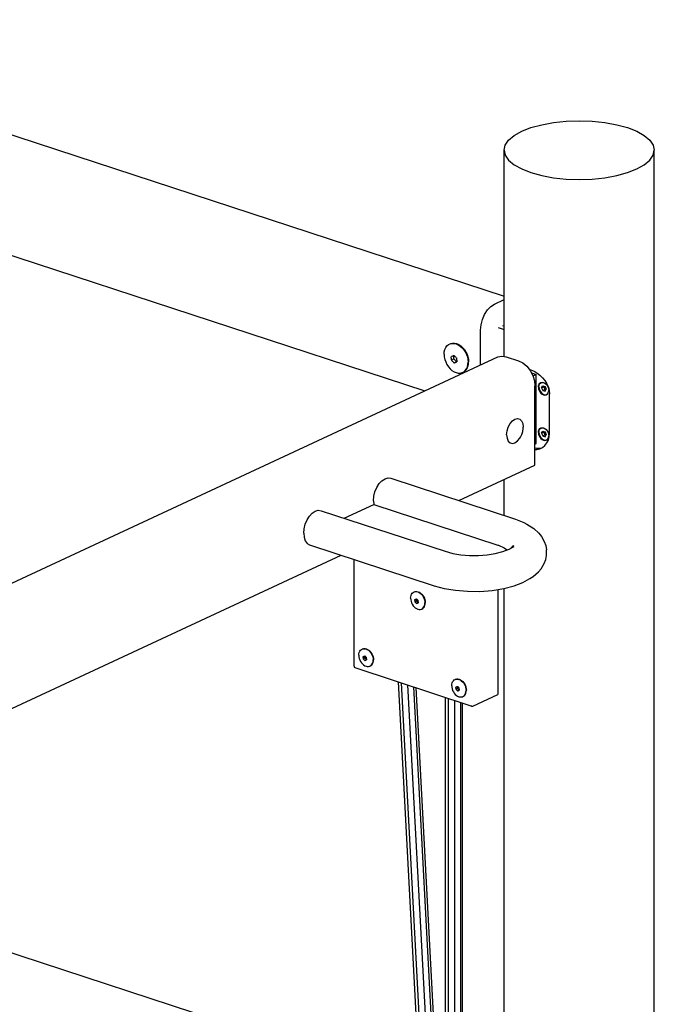
# Model space of a CAD drawing. Units: millimetres. Extents: x 82035 to 98245, y -2589 to 8718.
# Drawn here: x 97633 to 98225, y 7585 to 8503 of the extents above; entities that cross this region are included whole.
import ezdxf

# ---------------------------------------------------------------- set-up
doc = ezdxf.new("R2010")
doc.units = ezdxf.units.MM
doc.header["$LTSCALE"] = 100

msp = doc.modelspace()

# ---------------------------------------------------------------- linework, layer by layer
for p, q in [((97297.98, 8502.94), (98084.66, 8245.02)), ((98101.04, 8398.88), (98109.66, 8402.26)), ((98109.66, 8402.26), (98119.66, 8404.99)), ((98119.66, 8404.99), (98130.72, 8407)), ((98130.72, 8407), (98142.5, 8408.24)), ((98142.5, 8408.24), (98154.66, 8408.65)), ((98154.66, 8408.65), (98166.82, 8408.24)), ((98166.82, 8408.24), (98178.6, 8407)), ((98178.6, 8407), (98189.66, 8404.99)), ((98189.66, 8404.99), (98199.66, 8402.26)), ((98199.66, 8402.26), (98208.28, 8398.88)), ((97269.05, 8399.89), (98010.68, 8156.74)), ((98088.88, 8390.66), (98094.04, 8394.98)), ((98094.04, 8394.98), (98101.04, 8398.88)), ((98208.28, 8398.88), (98215.28, 8394.98)), ((98215.28, 8394.98), (98220.44, 8390.66)), ((98084.66, 8381.3), (98085.72, 8386.05)), ((98085.72, 8386.05), (98088.88, 8390.66)), ((98220.44, 8390.66), (98223.6, 8386.05)), ((98223.6, 8386.05), (98224.66, 8381.3)), ((98084.66, 8381.3), (98085.72, 8376.55)), ((98084.66, 8188.79), (98084.66, 8381.3)), ((98085.72, 8376.55), (98088.88, 8371.95)), ((98220.44, 8371.95), (98223.6, 8376.55)), ((98223.6, 8376.55), (98224.66, 8381.3)), ((98224.66, 6131.73), (98224.66, 8381.3)), ((98088.88, 8371.95), (98094.04, 8367.63)), ((98094.04, 8367.63), (98101.04, 8363.72)), ((98208.28, 8363.72), (98215.28, 8367.63)), ((98215.28, 8367.63), (98220.44, 8371.95)), ((98101.04, 8363.72), (98109.66, 8360.35)), ((98109.66, 8360.35), (98119.66, 8357.62)), ((98119.66, 8357.62), (98130.72, 8355.6)), ((98178.6, 8355.6), (98189.66, 8357.62)), ((98189.66, 8357.62), (98199.66, 8360.35)), ((98199.66, 8360.35), (98208.28, 8363.72)), ((98130.72, 8355.6), (98142.5, 8354.37)), ((98142.5, 8354.37), (98154.66, 8353.95)), ((98154.66, 8353.95), (98166.82, 8354.37)), ((98166.82, 8354.37), (98178.6, 8355.6)), ((98072.21, 8235.55), (98075.53, 8237.73)), ((98075.53, 8237.73), (98084.66, 8241.98)), ((98064.4, 8223.34), (98066.44, 8228.1)), ((98066.44, 8228.1), (98069.1, 8232.27)), ((98069.1, 8232.27), (98072.21, 8235.55)), ((98063.11, 8218.3), (98064.4, 8223.34)), ((98062.68, 8213.33), (98063.11, 8218.3)), ((98062.68, 8180.95), (98062.68, 8213.33)), ((98079.19, 8215.81), (98084.66, 8214.02)), ((98083.05, 8217.61), (98084.66, 8217.08)), ((98032.69, 8199.89), (98034.29, 8200.7)), ((98034.29, 8200.7), (98036.05, 8201.11)), ((98034.29, 8200.7), (98034.82, 8200.95)), ((98034.82, 8200.95), (98036.59, 8201.36)), ((98036.05, 8201.11), (98037.93, 8201.1)), ((98036.59, 8201.36), (98038.47, 8201.35)), ((98037.93, 8201.1), (98039.87, 8200.67)), ((98038.47, 8201.35), (98040.41, 8200.92)), ((98039.87, 8200.67), (98041.81, 8199.83)), ((98040.41, 8200.92), (98042.35, 8200.08)), ((98028.7, 8190.91), (98028.87, 8193.19)), ((98028.87, 8193.19), (98029.37, 8195.28)), ((98029.37, 8195.28), (98030.2, 8197.13)), ((98030.2, 8197.13), (98031.31, 8198.68)), ((98031.31, 8198.68), (98032.69, 8199.89)), ((98041.81, 8199.83), (98043.69, 8198.61)), ((98042.35, 8200.08), (98044.23, 8198.86)), ((98043.69, 8198.61), (98045.46, 8197.04)), ((98044.23, 8198.86), (98045.99, 8197.29)), ((98045.46, 8197.04), (98047.05, 8195.18)), ((98045.99, 8197.29), (98047.59, 8195.43)), ((98047.05, 8195.18), (98048.43, 8193.07)), ((98047.59, 8195.43), (98048.96, 8193.32)), ((98048.43, 8193.07), (98049.55, 8190.79)), ((98048.96, 8193.32), (98050.08, 8191.04)), ((98050.08, 8191.04), (98050.9, 8188.65)), ((97434.03, 7888.22), (98078.9, 8188.51)), ((98028.7, 8190.91), (98028.87, 8188.52)), ((98028.87, 8188.52), (98029.37, 8186.1)), ((98029.37, 8186.1), (98030.2, 8183.71)), ((98030.2, 8183.71), (98031.31, 8181.42)), ((98035.42, 8187.74), (98035.43, 8188.32)), ((98035.42, 8187.2), (98035.42, 8187.74)), ((98035.42, 8187.2), (98035.42, 8186.66)), ((98035.42, 8186.66), (98035.43, 8186.09)), ((98035.43, 8188.32), (98035.45, 8188.88)), ((98035.43, 8186.09), (98035.45, 8185.55)), ((98035.45, 8188.88), (98035.52, 8188.91)), ((98035.45, 8185.55), (98037.85, 8186.67)), ((98035.45, 8185.55), (98035.52, 8185.47)), ((98035.52, 8188.91), (98035.95, 8189.07)), ((98035.52, 8185.47), (98035.95, 8184.99)), ((98035.95, 8189.07), (98036.34, 8189.22)), ((98035.95, 8184.99), (98036.34, 8184.57)), ((98036.34, 8189.22), (98036.72, 8189.37)), ((98036.34, 8184.57), (98036.72, 8184.17)), ((98036.72, 8189.37), (98037.1, 8189.52)), ((98036.72, 8184.17), (98037.1, 8183.78)), ((98037.1, 8189.52), (98037.52, 8189.68)), ((98037.1, 8183.78), (98037.52, 8183.36)), ((98037.52, 8189.68), (98038, 8189.87)), ((98037.52, 8183.36), (98038, 8182.89)), ((98037.85, 8186.67), (98037.85, 8189.81)), ((98037.85, 8186.67), (98040.41, 8184.01)), ((98038, 8189.87), (98038.44, 8189.37)), ((98038, 8182.89), (98040.41, 8184.01)), ((98038, 8182.89), (98038.44, 8183.06)), ((98038.44, 8189.37), (98038.84, 8188.95)), ((98038.44, 8183.06), (98038.84, 8183.21)), ((98038.84, 8188.95), (98039.21, 8188.55)), ((98038.84, 8183.21), (98039.21, 8183.35)), ((98039.21, 8188.55), (98039.59, 8188.16)), ((98039.21, 8183.35), (98039.59, 8183.5)), ((98039.59, 8188.16), (98040, 8187.74)), ((98039.59, 8183.5), (98040, 8183.66)), ((98040, 8187.74), (98040.48, 8187.28)), ((98040, 8183.66), (98040.48, 8183.85)), ((98040.41, 8184.01), (98040.55, 8184.06)), ((98040.48, 8187.28), (98040.56, 8187.2)), ((98040.48, 8183.85), (98040.56, 8183.88)), ((98040.52, 8185.52), (98040.53, 8186.07)), ((98040.52, 8185.52), (98040.53, 8184.99)), ((98040.53, 8186.07), (98040.54, 8186.65)), ((98040.53, 8184.99), (98040.54, 8184.42)), ((98040.54, 8186.65), (98040.56, 8187.2)), ((98040.54, 8184.42), (98040.56, 8183.88)), ((98049.55, 8190.79), (98050.37, 8188.4)), ((98050.37, 8188.4), (98050.87, 8185.97)), ((98050.87, 8185.97), (98051.04, 8183.58)), ((98050.87, 8181.31), (98051.04, 8183.58)), ((98050.9, 8188.65), (98051.41, 8186.22)), ((98051.41, 8186.22), (98051.58, 8183.83)), ((98051.41, 8181.56), (98051.58, 8183.83)), ((98078.9, 8188.51), (98082.6, 8189.14)), ((98082.6, 8189.14), (98086.56, 8188.46)), ((98086.56, 8188.46), (98098.05, 8184.69)), ((98098.05, 8184.69), (98102.02, 8182.77)), ((98102.02, 8182.77), (98105.72, 8179.72)), ((98031.31, 8181.42), (98032.69, 8179.32)), ((98032.69, 8179.32), (98034.29, 8177.45)), ((98034.29, 8177.45), (98036.05, 8175.89)), ((98036.05, 8175.89), (98037.93, 8174.66)), ((98037.93, 8174.66), (98039.87, 8173.82)), ((98039.87, 8173.82), (98041.81, 8173.39)), ((98041.81, 8173.39), (98043.69, 8173.38)), ((98043.69, 8173.38), (98045.46, 8173.79)), ((98045.46, 8173.79), (98047.05, 8174.61)), ((98045.46, 8173.79), (98045.99, 8174.04)), ((98045.99, 8174.04), (98047.59, 8174.86)), ((98047.05, 8174.61), (98048.43, 8175.81)), ((98047.59, 8174.86), (98048.96, 8176.06)), ((98048.43, 8175.81), (98049.55, 8177.36)), ((98048.96, 8176.06), (98050.08, 8177.61)), ((98049.55, 8177.36), (98050.37, 8179.21)), ((98050.08, 8177.61), (98050.9, 8179.46)), ((98050.37, 8179.21), (98050.87, 8181.31)), ((98050.9, 8179.46), (98051.41, 8181.56)), ((98105.72, 8179.72), (98108.89, 8175.75)), ((98108.15, 8176.67), (98109.66, 8176.25)), ((98108.89, 8175.75), (98111.32, 8171.14)), ((98109.66, 8176.25), (98112.52, 8175.19)), ((98110.04, 8173.56), (98114.53, 8172.09)), ((98112.52, 8175.19), (98115.29, 8173.6)), ((98115.29, 8173.6), (98117.89, 8171.53)), ((98111.32, 8171.14), (98112.85, 8166.2)), ((98111.47, 8170.66), (98114.53, 8172.09)), ((98112.85, 8166.2), (98113.38, 8161.26)), ((98114.53, 8107.66), (98114.53, 8172.09)), ((98117.28, 8163.02), (98118.04, 8163.96)), ((98117.74, 8162.99), (98118.47, 8163.89)), ((98117.89, 8171.53), (98119.66, 8169.66)), ((98118.04, 8163.96), (98119.03, 8164.55)), ((98118.47, 8163.89), (98119.42, 8164.46)), ((98119.03, 8164.55), (98120.19, 8164.75)), ((98119.42, 8164.46), (98120.53, 8164.65)), ((98119.66, 8169.66), (98120.32, 8169.09)), ((98120.19, 8164.75), (98121.43, 8164.54)), ((98120.32, 8169.09), (98122.63, 8166.4)), ((98120.53, 8164.65), (98121.57, 8164.47)), ((98121.43, 8164.54), (98122.67, 8163.94)), ((98122.63, 8166.4), (98124.51, 8163.43)), ((98122.67, 8163.94), (98123.82, 8162.98)), ((98113.38, 8087.62), (98113.38, 8161.26)), ((98116.64, 8160.35), (98116.8, 8161.79)), ((98116.64, 8160.35), (98116.8, 8158.81)), ((98116.8, 8161.79), (98117.28, 8163.02)), ((98116.8, 8158.81), (98117.28, 8157.27)), ((98117.12, 8160.43), (98117.28, 8161.81)), ((98117.12, 8160.43), (98117.28, 8158.95)), ((98117.28, 8161.81), (98117.74, 8162.99)), ((98117.28, 8158.95), (98117.74, 8157.46)), ((98117.28, 8157.27), (98118.04, 8155.83)), ((98117.74, 8157.46), (98118.47, 8156.08)), ((98118.04, 8155.83), (98119.03, 8154.59)), ((98118.47, 8156.08), (98119.42, 8154.89)), ((98119.03, 8154.59), (98120.19, 8153.63)), ((98119.42, 8154.89), (98120.53, 8153.98)), ((98119.61, 8159.61), (98120.67, 8161.46)), ((98119.61, 8159.61), (98121.54, 8160.51)), ((98119.61, 8159.61), (98120.67, 8157.07)), ((98120.67, 8161.46), (98122.77, 8160.77)), ((98120.67, 8157.07), (98122.6, 8157.97)), ((98120.67, 8157.07), (98122.77, 8156.38)), ((98121.54, 8160.51), (98121.86, 8161.07)), ((98121.54, 8160.51), (98122.6, 8157.97)), ((98122.6, 8157.97), (98123.51, 8157.67)), ((98122.77, 8160.77), (98123.83, 8158.23)), ((98122.77, 8156.38), (98123.83, 8158.23)), ((98123.82, 8162.98), (98124.81, 8161.74)), ((98124.51, 8163.43), (98125.89, 8160.27)), ((98124.81, 8161.74), (98125.57, 8160.3)), ((98124.81, 8153.61), (98125.57, 8154.55)), ((98124.97, 8153.95), (98125.69, 8154.84)), ((98125.57, 8160.3), (98126.05, 8158.76)), ((98125.57, 8154.55), (98126.05, 8155.78)), ((98125.89, 8160.27), (98126.74, 8157.01)), ((98126.05, 8158.76), (98126.22, 8157.22)), ((98126.05, 8155.78), (98126.22, 8157.22)), ((98126.74, 8157.01), (98127.02, 8153.76)), ((98120.19, 8153.63), (98121.43, 8153.03)), ((98120.53, 8153.98), (98121.72, 8153.4)), ((98121.43, 8153.03), (98122.67, 8152.82)), ((98121.72, 8153.4), (98122.91, 8153.2)), ((98122.67, 8152.82), (98123.82, 8153.02)), ((98122.91, 8153.2), (98124.02, 8153.38)), ((98123.82, 8153.02), (98124.81, 8153.61)), ((98124.02, 8153.38), (98124.97, 8153.95)), ((98127.02, 8116.94), (98127.02, 8153.76)), ((98090.15, 8126.25), (98092.31, 8128.82)), ((98092.31, 8128.82), (98094.69, 8130.47)), ((98094.69, 8130.47), (98097.07, 8131.04)), ((98097.07, 8131.04), (98099.22, 8130.47)), ((98099.22, 8130.47), (98100.93, 8128.82)), ((98100.93, 8128.82), (98102.02, 8126.25)), ((98086.98, 8115.83), (98087.35, 8119.42)), ((98087.35, 8119.42), (98088.45, 8123.01)), ((98088.45, 8123.01), (98090.15, 8126.25)), ((98101.22, 8116.07), (98102.08, 8118.89)), ((98102.02, 8126.25), (98102.4, 8123.01)), ((98102.08, 8118.89), (98102.38, 8121.71)), ((98102.38, 8121.71), (98102.4, 8123.01)), ((98116.64, 8118.01), (98116.8, 8119.45)), ((98116.64, 8118.01), (98116.8, 8116.47)), ((98116.8, 8119.45), (98117.28, 8120.68)), ((98117.12, 8118.08), (98117.28, 8119.46)), ((98117.12, 8118.08), (98117.28, 8116.6)), ((98117.28, 8120.68), (98118.04, 8121.62)), ((98117.28, 8119.46), (98117.74, 8120.64)), ((98117.74, 8120.64), (98118.47, 8121.55)), ((98118.04, 8121.62), (98119.03, 8122.21)), ((98118.47, 8121.55), (98119.42, 8122.11)), ((98119.03, 8122.21), (98120.19, 8122.41)), ((98119.42, 8122.11), (98120.53, 8122.3)), ((98119.61, 8117.27), (98120.67, 8119.12)), ((98119.61, 8117.27), (98121.54, 8118.17)), ((98120.19, 8122.41), (98121.43, 8122.19)), ((98120.53, 8122.3), (98121.57, 8122.13)), ((98120.67, 8119.12), (98122.77, 8118.42)), ((98121.43, 8122.19), (98122.67, 8121.59)), ((98121.54, 8118.17), (98121.86, 8118.72)), ((98121.54, 8118.17), (98122.6, 8115.63)), ((98122.67, 8121.59), (98123.82, 8120.64)), ((98122.77, 8118.42), (98123.83, 8115.89)), ((98123.82, 8120.64), (98124.81, 8119.4)), ((98124.81, 8119.4), (98125.57, 8117.96)), ((98125.57, 8117.96), (98126.05, 8116.41)), ((98086.98, 8115.83), (98087.35, 8112.59)), ((98087.35, 8112.59), (98088.45, 8110.02)), ((98088.45, 8110.02), (98090.15, 8108.37)), ((98090.15, 8108.37), (98092.31, 8107.81)), ((98092.31, 8107.81), (98094.69, 8108.38)), ((98094.69, 8108.38), (98097.07, 8110.03)), ((98097.07, 8110.03), (98099.22, 8112.6)), ((98099.22, 8112.6), (98099.88, 8113.52)), ((98099.88, 8113.52), (98101.22, 8116.07)), ((98116.8, 8116.47), (98117.28, 8114.92)), ((98117.28, 8116.6), (98117.74, 8115.12)), ((98117.28, 8114.92), (98118.04, 8113.48)), ((98117.74, 8115.12), (98118.47, 8113.74)), ((98118.04, 8113.48), (98119.03, 8112.24)), ((98118.47, 8113.74), (98119.42, 8112.55)), ((98119.03, 8112.24), (98120.19, 8111.29)), ((98119.42, 8112.55), (98120.53, 8111.63)), ((98119.61, 8117.27), (98120.67, 8114.73)), ((98120.19, 8111.29), (98121.43, 8110.69)), ((98120.53, 8111.63), (98121.72, 8111.05)), ((98120.67, 8114.73), (98122.6, 8115.63)), ((98120.67, 8114.73), (98122.77, 8114.04)), ((98121.43, 8110.69), (98122.67, 8110.48)), ((98121.72, 8111.05), (98122.91, 8110.85)), ((98122.6, 8115.63), (98123.51, 8115.33)), ((98122.67, 8110.48), (98123.82, 8110.67)), ((98122.77, 8114.04), (98123.83, 8115.89)), ((98122.91, 8110.85), (98124.02, 8111.04)), ((98123.82, 8110.67), (98124.81, 8111.26)), ((98124.02, 8111.04), (98124.97, 8111.61)), ((98124.51, 8108.2), (98125.89, 8110.85)), ((98124.81, 8111.26), (98125.57, 8112.21)), ((98124.97, 8111.61), (98125.69, 8112.49)), ((98125.57, 8112.21), (98126.05, 8113.44)), ((98125.89, 8110.85), (98126.74, 8113.8)), ((98126.05, 8116.41), (98126.22, 8114.87)), ((98126.05, 8113.44), (98126.22, 8114.87)), ((98126.74, 8113.8), (98127.02, 8116.94)), ((98113.38, 8107.12), (98114.53, 8107.66)), ((98113.38, 8103.55), (98114.9, 8103.21)), ((98113.38, 8102.13), (98115.29, 8102.18)), ((98114.9, 8103.21), (98117.48, 8103.2)), ((98115.29, 8102.18), (98117.89, 8102.83)), ((98117.48, 8103.2), (98119.57, 8103.69)), ((98117.89, 8102.83), (98119.66, 8103.73)), ((98119.66, 8103.73), (98120.32, 8104.06)), ((98120.32, 8104.06), (98122.63, 8105.91)), ((98122.63, 8105.91), (98124.51, 8108.2)), ((98042.35, 8054.55), (98113.38, 8087.62)), ((97968.19, 8070.27), (97970.8, 8073.03)), ((97970.8, 8073.03), (97973.6, 8074.87)), ((97973.6, 8074.87), (97976.4, 8075.64)), ((97976.4, 8075.64), (97979.02, 8075.31)), ((97979.02, 8075.31), (98095.23, 8037.21)), ((98084.66, 8040.67), (98084.66, 8074.25)), ((97963.14, 8058.5), (97964.22, 8062.74)), ((97964.22, 8062.74), (97965.94, 8066.76)), ((97965.94, 8066.76), (97968.19, 8070.27)), ((97962.77, 8054.31), (97963.14, 8058.5)), ((97962.77, 8054.31), (97963.1, 8050.87)), ((97905.81, 8042.77), (97908.62, 8044.6)), ((97908.62, 8044.6), (97911.42, 8045.38)), ((97911.42, 8045.38), (97914.03, 8045.05)), ((97914.03, 8045.05), (98029.61, 8007.15)), ((97935.45, 8038.03), (97963.06, 8050.88)), ((97963.06, 8050.88), (98078.8, 8012.93)), ((97899.24, 8032.48), (97900.96, 8036.5)), ((97900.96, 8036.5), (97903.2, 8040)), ((97903.2, 8040), (97905.81, 8042.77)), ((98095.23, 8037.21), (98103.03, 8034.09)), ((97897.78, 8024.05), (97898.15, 8028.24)), ((97898.15, 8028.24), (97899.24, 8032.48)), ((98103.03, 8034.09), (98105.77, 8032.48)), ((98105.77, 8032.48), (98112.47, 8028.47)), ((98112.47, 8028.47), (98117.03, 8024.03)), ((97897.78, 8024.05), (97898.15, 8020.21)), ((97898.15, 8020.21), (97899.24, 8016.97)), ((97899.24, 8016.97), (97900.96, 8014.56)), ((98117.03, 8024.03), (98119.62, 8021.11)), ((98119.62, 8021.11), (98121.97, 8016.2)), ((97900.96, 8014.56), (97903.2, 8013.14)), ((97903.2, 8013.14), (98019.42, 7975.04)), ((98078.8, 8012.93), (98079.32, 8012.73)), ((98079.32, 8012.73), (98084.63, 8010.41)), ((98083.35, 8006.83), (98089.25, 8009.09)), ((98084.63, 8010.41), (98086.03, 8009.57)), ((98086.03, 8009.57), (98087.45, 8008.4)), ((98089.25, 8009.09), (98093.9, 8011.75)), ((98090.98, 8010.08), (98093.8, 8012.66)), ((98091.82, 8010.84), (98092.68, 8012.45)), ((98121.97, 8016.2), (98123.66, 8012.52)), ((98123.66, 8012.52), (98124.23, 8008.52)), ((98124.09, 8003.35), (98124.23, 8008.52)), ((97447.45, 7777.53), (97932.67, 8003.48)), ((97944.72, 7899.94), (97944.72, 7999.53)), ((98029.61, 8007.15), (98036.77, 8005.24)), ((98036.77, 8005.24), (98044.35, 8003.98)), ((98044.35, 8003.98), (98052.43, 8003.31)), ((98052.43, 8003.31), (98060.68, 8003.28)), ((98060.68, 8003.28), (98068.78, 8003.87)), ((98068.78, 8003.87), (98076.44, 8005.07)), ((98076.44, 8005.07), (98083.35, 8006.83)), ((98121.83, 7995.7), (98123.52, 7999.36)), ((98123.52, 7999.36), (98124.09, 8003.35)), ((98116.64, 7987.91), (98119.2, 7990.81)), ((98119.2, 7990.81), (98121.83, 7995.7)), ((98102.22, 7977.97), (98108.75, 7981.7)), ((98108.75, 7981.7), (98111.82, 7983.51)), ((98111.82, 7983.51), (98116.64, 7987.91)), ((98019.42, 7975.04), (98028.62, 7972.58)), ((98028.62, 7972.58), (98039.26, 7970.8)), ((98039.26, 7970.8), (98050.58, 7969.87)), ((98062.15, 7969.82), (98073.52, 7970.65)), ((98073.52, 7970.65), (98084.26, 7972.34)), ((98079.13, 7874.17), (98079.13, 7971.53)), ((98084.26, 7972.34), (98093.95, 7974.81)), ((98084.66, 7492.09), (98084.66, 7972.44)), ((98093.95, 7974.81), (98102.22, 7977.97)), ((97997.45, 7963.4), (97997.55, 7964.77)), ((97997.45, 7963.4), (97997.55, 7961.97)), ((97997.55, 7964.77), (97997.85, 7966.03)), ((97997.55, 7961.97), (97997.85, 7960.52)), ((97997.85, 7966.03), (97998.34, 7967.14)), ((97998.34, 7967.14), (97999.02, 7968.07)), ((97999.02, 7968.07), (97999.84, 7968.79)), ((97999.84, 7968.79), (98000.8, 7969.28)), ((98000.8, 7969.28), (98001.86, 7969.53)), ((98000.8, 7969.28), (98001.12, 7969.43)), ((98001.12, 7969.43), (98002.18, 7969.68)), ((98001.47, 7961.5), (98001.48, 7961.85)), ((98001.47, 7961.17), (98001.47, 7961.5)), ((98001.48, 7961.85), (98001.49, 7962.18)), ((98001.49, 7962.18), (98001.53, 7962.2)), ((98001.53, 7962.2), (98001.79, 7962.3)), ((98001.79, 7962.3), (98002.02, 7962.39)), ((98001.86, 7969.53), (98002.99, 7969.52)), ((98002.02, 7962.39), (98002.25, 7962.47)), ((98002.18, 7969.68), (98003.31, 7969.67)), ((98002.25, 7962.47), (98002.48, 7962.56)), ((98002.48, 7962.56), (98002.73, 7962.66)), ((98002.73, 7962.66), (98003.02, 7962.77)), ((98002.94, 7960.86), (98002.94, 7962.74)), ((98002.99, 7969.52), (98004.15, 7969.26)), ((98003.02, 7962.77), (98003.28, 7962.48)), ((98003.28, 7962.48), (98003.52, 7962.22)), ((98003.31, 7969.67), (98004.47, 7969.41)), ((98003.52, 7962.22), (98003.74, 7961.98)), ((98003.74, 7961.98), (98003.97, 7961.75)), ((98003.97, 7961.75), (98004.22, 7961.5)), ((98004.15, 7969.26), (98005.31, 7968.76)), ((98004.22, 7961.5), (98004.5, 7961.22)), ((98004.47, 7969.41), (98005.64, 7968.91)), ((98005.31, 7968.76), (98006.44, 7968.02)), ((98005.64, 7968.91), (98006.77, 7968.17)), ((98006.44, 7968.02), (98007.5, 7967.08)), ((98006.77, 7968.17), (98007.83, 7967.23)), ((98007.5, 7967.08), (98008.46, 7965.96)), ((98007.83, 7967.23), (98008.78, 7966.11)), ((98008.46, 7965.96), (98009.28, 7964.7)), ((98008.78, 7966.11), (98009.61, 7964.85)), ((98009.28, 7964.7), (98009.95, 7963.33)), ((98009.61, 7964.85), (98010.28, 7963.48)), ((98009.95, 7963.33), (98010.45, 7961.9)), ((98010.28, 7963.48), (98010.77, 7962.05)), ((98010.45, 7961.9), (98010.75, 7960.44)), ((98010.77, 7962.05), (98011.08, 7960.59)), ((98050.58, 7969.87), (98062.15, 7969.82)), ((97997.85, 7960.52), (97998.34, 7959.08)), ((97998.34, 7959.08), (97999.02, 7957.71)), ((97999.02, 7957.71), (97999.84, 7956.45)), ((97999.84, 7956.45), (98000.8, 7955.33)), ((98000.8, 7955.33), (98001.86, 7954.39)), ((98001.47, 7961.17), (98001.47, 7960.85)), ((98001.47, 7960.85), (98001.48, 7960.51)), ((98001.48, 7960.51), (98001.49, 7960.18)), ((98001.49, 7960.18), (98002.94, 7960.86)), ((98001.49, 7960.18), (98001.53, 7960.13)), ((98001.53, 7960.13), (98001.79, 7959.85)), ((98001.79, 7959.85), (98002.02, 7959.59)), ((98001.86, 7954.39), (98002.99, 7953.66)), ((98002.02, 7959.59), (98002.25, 7959.36)), ((98002.25, 7959.36), (98002.48, 7959.12)), ((98002.48, 7959.12), (98002.73, 7958.87)), ((98002.73, 7958.87), (98003.02, 7958.59)), ((98002.94, 7960.86), (98004.47, 7959.26)), ((98002.99, 7953.66), (98004.15, 7953.15)), ((98003.02, 7958.59), (98004.47, 7959.26)), ((98003.02, 7958.59), (98003.28, 7958.69)), ((98003.28, 7958.69), (98003.52, 7958.78)), ((98003.52, 7958.78), (98003.74, 7958.86)), ((98003.74, 7958.86), (98003.97, 7958.95)), ((98003.97, 7958.95), (98004.22, 7959.05)), ((98004.15, 7953.15), (98005.31, 7952.89)), ((98004.22, 7959.05), (98004.5, 7959.16)), ((98004.47, 7959.26), (98004.55, 7959.29)), ((98004.5, 7961.22), (98004.55, 7961.18)), ((98004.5, 7959.16), (98004.55, 7959.18)), ((98004.53, 7960.49), (98004.54, 7960.84)), ((98004.53, 7960.17), (98004.53, 7960.49)), ((98004.53, 7960.17), (98004.53, 7959.84)), ((98004.53, 7959.84), (98004.54, 7959.5)), ((98004.54, 7960.84), (98004.55, 7961.18)), ((98004.54, 7959.5), (98004.55, 7959.18)), ((98005.31, 7952.89), (98006.44, 7952.89)), ((98006.44, 7952.89), (98007.5, 7953.13)), ((98007.5, 7953.13), (98008.46, 7953.62)), ((98007.5, 7953.13), (98007.83, 7953.28)), ((98007.83, 7953.28), (98008.78, 7953.77)), ((98008.46, 7953.62), (98009.28, 7954.35)), ((98008.78, 7953.77), (98009.61, 7954.5)), ((98009.28, 7954.35), (98009.95, 7955.28)), ((98009.61, 7954.5), (98010.28, 7955.43)), ((98009.95, 7955.28), (98010.45, 7956.39)), ((98010.28, 7955.43), (98010.77, 7956.54)), ((98010.45, 7956.39), (98010.75, 7957.64)), ((98010.75, 7960.44), (98010.85, 7959.01)), ((98010.75, 7957.64), (98010.85, 7959.01)), ((98010.77, 7956.54), (98011.08, 7957.79)), ((98011.08, 7960.59), (98011.18, 7959.16)), ((98011.08, 7957.79), (98011.18, 7959.16)), ((97950.75, 7914.85), (97951.58, 7915.57)), ((97951.58, 7915.57), (97952.54, 7916.07)), ((97952.54, 7916.07), (97953.6, 7916.31)), ((97952.54, 7916.07), (97952.86, 7916.22)), ((97952.86, 7916.22), (97953.92, 7916.46)), ((97953.6, 7916.31), (97954.73, 7916.31)), ((97953.92, 7916.46), (97955.05, 7916.46)), ((97954.73, 7916.31), (97955.89, 7916.05)), ((97955.05, 7916.46), (97956.21, 7916.2)), ((97955.89, 7916.05), (97957.05, 7915.54)), ((97956.21, 7916.2), (97957.38, 7915.69)), ((97957.05, 7915.54), (97958.18, 7914.81)), ((97957.38, 7915.69), (97958.51, 7914.96)), ((97949.19, 7910.19), (97949.29, 7911.55)), ((97949.19, 7910.19), (97949.29, 7908.76)), ((97949.29, 7911.55), (97949.59, 7912.81)), ((97949.29, 7908.76), (97949.59, 7907.3)), ((97949.59, 7912.81), (97950.08, 7913.92)), ((97949.59, 7907.3), (97950.08, 7905.87)), ((97950.08, 7913.92), (97950.75, 7914.85)), ((97953.21, 7908.63), (97953.23, 7908.96)), ((97953.21, 7908.28), (97953.21, 7908.63)), ((97953.21, 7907.96), (97953.21, 7908.28)), ((97953.21, 7907.96), (97953.21, 7907.63)), ((97953.21, 7907.63), (97953.21, 7907.29)), ((97953.21, 7907.29), (97953.23, 7906.97)), ((97953.23, 7908.96), (97953.27, 7908.98)), ((97953.23, 7906.97), (97954.68, 7907.65)), ((97953.23, 7906.97), (97953.27, 7906.92)), ((97953.27, 7908.98), (97953.53, 7909.08)), ((97953.27, 7906.92), (97953.53, 7906.63)), ((97953.53, 7909.08), (97953.76, 7909.17)), ((97953.53, 7906.63), (97953.76, 7906.38)), ((97953.76, 7909.17), (97953.99, 7909.26)), ((97953.76, 7906.38), (97953.99, 7906.14)), ((97953.99, 7909.26), (97954.22, 7909.35)), ((97954.22, 7909.35), (97954.47, 7909.44)), ((97954.47, 7909.44), (97954.76, 7909.56)), ((97954.68, 7907.65), (97954.68, 7909.53)), ((97954.68, 7907.65), (97956.21, 7906.05)), ((97954.76, 7909.56), (97955.02, 7909.26)), ((97955.02, 7909.26), (97955.26, 7909)), ((97955.26, 7909), (97955.48, 7908.77)), ((97955.48, 7908.77), (97955.71, 7908.53)), ((97955.71, 7908.53), (97955.96, 7908.28)), ((97955.96, 7908.28), (97956.24, 7908.01)), ((97956.24, 7908.01), (97956.29, 7907.96)), ((97956.27, 7907.28), (97956.28, 7907.63)), ((97956.27, 7906.95), (97956.27, 7907.28)), ((97956.27, 7906.95), (97956.27, 7906.63)), ((97956.27, 7906.63), (97956.28, 7906.29)), ((97956.28, 7907.63), (97956.29, 7907.96)), ((97958.18, 7914.81), (97959.24, 7913.87)), ((97958.51, 7914.96), (97959.56, 7914.02)), ((97959.24, 7913.87), (97960.2, 7912.75)), ((97959.56, 7914.02), (97960.52, 7912.9)), ((97960.2, 7912.75), (97961.02, 7911.49)), ((97960.52, 7912.9), (97961.35, 7911.64)), ((97961.02, 7911.49), (97961.69, 7910.12)), ((97961.35, 7911.64), (97962.02, 7910.27)), ((97961.69, 7910.12), (97962.19, 7908.68)), ((97962.02, 7910.27), (97962.51, 7908.83)), ((97962.19, 7908.68), (97962.49, 7907.23)), ((97962.49, 7907.23), (97962.59, 7905.79)), ((97962.51, 7908.83), (97962.81, 7907.38)), ((97962.81, 7907.38), (97962.92, 7905.94)), ((97944.72, 7899.94), (97944.9, 7899.1)), ((97944.9, 7899.1), (97945.37, 7898.65)), ((97945.37, 7898.65), (98054.7, 7862.8)), ((97950.08, 7905.87), (97950.75, 7904.5)), ((97950.75, 7904.5), (97951.58, 7903.23)), ((97951.58, 7903.23), (97952.54, 7902.11)), ((97952.54, 7902.11), (97953.6, 7901.17)), ((97953.6, 7901.17), (97954.73, 7900.44)), ((97953.99, 7906.14), (97954.22, 7905.9)), ((97954.22, 7905.9), (97954.47, 7905.65)), ((97954.47, 7905.65), (97954.76, 7905.37)), ((97954.73, 7900.44), (97955.89, 7899.94)), ((97954.76, 7905.37), (97956.21, 7906.05)), ((97954.76, 7905.37), (97955.02, 7905.47)), ((97955.02, 7905.47), (97955.26, 7905.56)), ((97955.26, 7905.56), (97955.48, 7905.65)), ((97955.48, 7905.65), (97955.71, 7905.74)), ((97955.71, 7905.74), (97955.96, 7905.83)), ((97955.89, 7899.94), (97957.05, 7899.68)), ((97955.96, 7905.83), (97956.24, 7905.95)), ((97956.21, 7906.05), (97956.29, 7906.08)), ((97956.24, 7905.95), (97956.29, 7905.96)), ((97956.28, 7906.29), (97956.29, 7905.96)), ((97957.05, 7899.68), (97958.18, 7899.67)), ((97958.18, 7899.67), (97959.24, 7899.92)), ((97959.24, 7899.92), (97960.2, 7900.41)), ((97959.24, 7899.92), (97959.56, 7900.07)), ((97959.56, 7900.07), (97960.52, 7900.56)), ((97960.2, 7900.41), (97961.02, 7901.13)), ((97960.52, 7900.56), (97961.35, 7901.28)), ((97961.02, 7901.13), (97961.69, 7902.06)), ((97961.35, 7901.28), (97962.02, 7902.21)), ((97961.69, 7902.06), (97962.19, 7903.17)), ((97962.02, 7902.21), (97962.51, 7903.32)), ((97962.19, 7903.17), (97962.49, 7904.43)), ((97962.49, 7904.43), (97962.59, 7905.79)), ((97962.51, 7903.32), (97962.81, 7904.58)), ((97962.81, 7904.58), (97962.92, 7905.94)), ((98039.43, 7887.84), (98040.48, 7888.08)), ((98040.48, 7888.08), (98041.61, 7888.08)), ((98041.61, 7888.08), (98042.78, 7887.82)), ((97985.97, 7885.34), (98030.04, 7056.87)), ((97988.73, 7884.43), (98030.04, 7107.89)), ((97994.64, 7882.49), (98030.04, 7216.93)), ((98000.22, 7880.66), (98030.04, 7320.13)), ((98002.22, 7880.01), (98030.04, 7357.02)), ((98035.75, 7881.81), (98035.85, 7883.17)), ((98035.75, 7881.81), (98035.85, 7880.38)), ((98035.85, 7883.17), (98036.15, 7884.43)), ((98035.85, 7880.38), (98036.15, 7878.92)), ((98036.15, 7884.43), (98036.65, 7885.54)), ((98036.15, 7878.92), (98036.65, 7877.49)), ((98036.65, 7885.54), (98037.32, 7886.47)), ((98037.32, 7886.47), (98038.14, 7887.19)), ((98038.14, 7887.19), (98039.1, 7887.68)), ((98039.1, 7887.68), (98040.16, 7887.93)), ((98039.1, 7887.68), (98039.43, 7887.84)), ((98039.77, 7879.9), (98039.78, 7880.25)), ((98039.77, 7879.58), (98039.77, 7879.9)), ((98039.77, 7879.58), (98039.77, 7879.25)), ((98039.77, 7879.25), (98039.78, 7878.91)), ((98039.78, 7880.25), (98039.79, 7880.58)), ((98039.78, 7878.91), (98039.79, 7878.59)), ((98039.79, 7880.58), (98039.83, 7880.6)), ((98039.79, 7878.59), (98041.24, 7879.27)), ((98039.83, 7880.6), (98040.09, 7880.7)), ((98040.09, 7880.7), (98040.32, 7880.79)), ((98040.16, 7887.93), (98041.29, 7887.92)), ((98040.32, 7880.79), (98040.55, 7880.88)), ((98040.55, 7880.88), (98040.78, 7880.97)), ((98040.78, 7880.97), (98041.03, 7881.06)), ((98041.03, 7881.06), (98041.32, 7881.18)), ((98041.24, 7879.27), (98041.24, 7881.15)), ((98041.24, 7879.27), (98042.78, 7877.67)), ((98041.29, 7887.92), (98042.45, 7887.67)), ((98041.32, 7881.18), (98041.58, 7880.88)), ((98041.58, 7880.88), (98041.82, 7880.62)), ((98041.82, 7880.62), (98042.05, 7880.39)), ((98042.05, 7880.39), (98042.27, 7880.15)), ((98042.27, 7880.15), (98042.52, 7879.9)), ((98042.45, 7887.67), (98043.62, 7887.16)), ((98042.52, 7879.9), (98042.8, 7879.63)), ((98042.78, 7887.82), (98043.94, 7887.31)), ((98042.8, 7879.63), (98042.85, 7879.58)), ((98042.83, 7878.9), (98042.84, 7879.25)), ((98042.83, 7878.57), (98042.83, 7878.9)), ((98042.84, 7879.25), (98042.85, 7879.58)), ((98043.62, 7887.16), (98044.74, 7886.43)), ((98043.94, 7887.31), (98045.07, 7886.58)), ((98044.74, 7886.43), (98045.8, 7885.49)), ((98045.07, 7886.58), (98046.13, 7885.64)), ((98045.8, 7885.49), (98046.76, 7884.37)), ((98046.13, 7885.64), (98047.09, 7884.52)), ((98046.76, 7884.37), (98047.59, 7883.1)), ((98047.09, 7884.52), (98047.91, 7883.26)), ((98047.59, 7883.1), (98048.26, 7881.73)), ((98047.91, 7883.26), (98048.58, 7881.89)), ((98048.26, 7881.73), (98048.75, 7880.3)), ((98048.58, 7881.89), (98049.08, 7880.45)), ((98048.75, 7880.3), (98049.05, 7878.85)), ((98049.05, 7878.85), (98049.15, 7877.41)), ((98049.08, 7880.45), (98049.38, 7879)), ((98049.38, 7879), (98049.48, 7877.56)), ((98030.04, 6127.17), (98030.04, 7870.89)), ((98032.87, 6132.1), (98032.87, 7869.96)), ((98036.65, 7877.49), (98037.32, 7876.12)), ((98037.32, 7876.12), (98038.14, 7874.85)), ((98038.14, 7874.85), (98039.1, 7873.73)), ((98039.1, 7873.73), (98040.16, 7872.79)), ((98039.79, 7878.59), (98039.83, 7878.54)), ((98039.83, 7878.54), (98040.09, 7878.25)), ((98040.09, 7878.25), (98040.32, 7878)), ((98040.16, 7872.79), (98041.29, 7872.06)), ((98040.32, 7878), (98040.55, 7877.76)), ((98040.55, 7877.76), (98040.78, 7877.52)), ((98040.78, 7877.52), (98041.03, 7877.27)), ((98041.03, 7877.27), (98041.32, 7876.99)), ((98041.29, 7872.06), (98042.45, 7871.56)), ((98041.32, 7876.99), (98042.78, 7877.67)), ((98041.32, 7876.99), (98041.58, 7877.09)), ((98041.58, 7877.09), (98041.82, 7877.18)), ((98041.82, 7877.18), (98042.05, 7877.27)), ((98042.05, 7877.27), (98042.27, 7877.36)), ((98042.27, 7877.36), (98042.52, 7877.45)), ((98042.45, 7871.56), (98043.62, 7871.3)), ((98042.52, 7877.45), (98042.8, 7877.56)), ((98042.78, 7877.67), (98042.85, 7877.7)), ((98042.8, 7877.56), (98042.85, 7877.58)), ((98042.83, 7878.57), (98042.83, 7878.25)), ((98042.83, 7878.25), (98042.84, 7877.91)), ((98042.84, 7877.91), (98042.85, 7877.58)), ((98043.62, 7871.3), (98044.74, 7871.29)), ((98044.74, 7871.29), (98045.8, 7871.54)), ((98045.8, 7871.54), (98046.76, 7872.03)), ((98045.8, 7871.54), (98046.13, 7871.69)), ((98046.13, 7871.69), (98047.09, 7872.18)), ((98046.76, 7872.03), (98047.59, 7872.75)), ((98047.09, 7872.18), (98047.91, 7872.9)), ((98047.59, 7872.75), (98048.26, 7873.68)), ((98047.91, 7872.9), (98048.58, 7873.83)), ((98048.26, 7873.68), (98048.75, 7874.79)), ((98048.58, 7873.83), (98049.08, 7874.94)), ((98048.75, 7874.79), (98049.05, 7876.05)), ((98049.05, 7876.05), (98049.15, 7877.41)), ((98049.08, 7874.94), (98049.38, 7876.2)), ((98049.38, 7876.2), (98049.48, 7877.56)), ((98055.55, 7862.79), (98078.69, 7873.56)), ((98078.69, 7873.56), (98079.13, 7874.17)), ((98038.71, 6139.95), (98038.71, 7868.04)), ((98044.14, 6144.37), (98044.14, 7866.26)), ((98045.98, 6145.37), (98045.98, 7865.66)), ((98053.67, 7863.44), (98054.7, 7862.8)), ((98054.7, 7862.8), (98055.55, 7862.79)), ((97437.38, 7694.44), (98006.04, 7507.99))]:
    msp.add_line(p, q)

doc.saveas('drawing.dxf')
